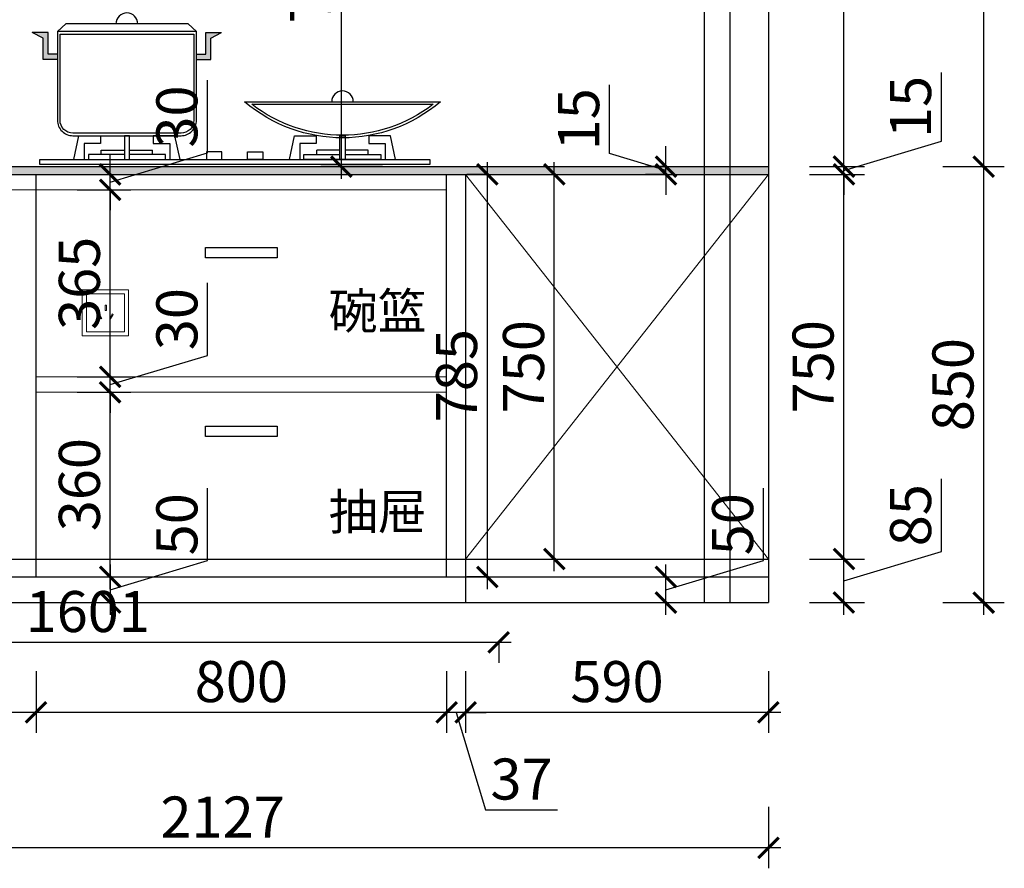
# Model space of a CAD drawing. Units: millimetres. Extents: x 2311965 to 2332205, y 127751 to 137208.
# Drawn here: x 2317746 to 2319664, y 128352 to 130006 of the extents above; entities that cross this region are included whole.
import ezdxf

# ---------------------------------------------------------------- set-up
doc = ezdxf.new("R2010")
doc.units = ezdxf.units.MM
doc.header["$LTSCALE"] = 3
doc.layers.add('D■01 地面铺贴图', color=136, linetype='Continuous', lineweight=0)
doc.layers.add('图层3', color=30, linetype='Continuous', lineweight=15)
doc.layers.add('标注', color=3, linetype='Continuous')
doc.styles.add('DS01', font='txt')
doc.styles.get("Standard").update_dxf_attribs({"font": 'txt', "bigfont": 'gbcbig.shx'})
doc.dimstyles.new('DS03', dxfattribs={"dimscale": 40, "dimtxt": 2, "dimasz": 1, "dimexe": 1, "dimexo": 2, "dimgap": 0.5, "dimtad": 1, "dimdec": 0, "dimzin": 0, "dimdsep": 46, "dimtxsty": 'DS01', "dimblk": 'ARCHTICK', "dimcen": 0, "dimdle": 0.6, "dimclrd": 251, "dimclre": 251, "dimclrt": 2, "dimadec": 0, "dimazin": 0, "dimtfac": 1, "dimtdec": 0, "dimtmove": 1, "dimatfit": 2, "dimldrblk": 'DOT', "dimfxl": 2, "dimfxlon": 1, "dimtolj": 1, "dimtzin": 0, "dimlwe": 30, "dimarcsym": 0})

# ---------------------------------------------------------------- blocks, each defined once
blk = doc.blocks.new('_ARCHTICK')
at = {"color": 0, "linetype": 'ByBlock', "const_width": 0.15}
blk.add_lwpolyline([(-0.5, -0.5), (0.5, 0.5)], dxfattribs=at)
blk = doc.blocks.new('*D110')
at = {"layer": 'Defpoints', "color": 0, "transparency": 16777216}
for p in [(2318614.5, 128869.7), (2319204.5, 128869.7), (2318614.5, 128655.7)]:
    blk.add_point(p, dxfattribs=at)
at = {"layer": '标注', "color": 251, "lineweight": 30, "transparency": 16777216}
for p, q in [((2318614.5, 128735.7), (2318614.5, 128615.7)), ((2319204.5, 128735.7), (2319204.5, 128615.7))]:
    blk.add_line(p, q, dxfattribs=at)
at = {"layer": '标注', "color": 251, "lineweight": -2, "transparency": 16777216}
blk.add_line((2319228.5, 128655.7), (2318590.5, 128655.7), dxfattribs=at)
at = {"layer": '标注', "color": 251, "lineweight": -2, "transparency": 16777216, "xscale": 40, "yscale": 40, "zscale": 40, "rotation": 180}
blk.add_blockref('_ARCHTICK', (2318614.5, 128655.7), dxfattribs=at)
at = {"layer": '标注', "color": 251, "lineweight": -2, "transparency": 16777216, "xscale": 40, "yscale": 40, "zscale": 40}
blk.add_blockref('_ARCHTICK', (2319204.5, 128655.7), dxfattribs=at)
at = {"layer": '标注', "color": 2, "transparency": 16777216, "insert": (2318909.5, 128715.7), "char_height": 80, "attachment_point": 5, "style": 'DS01'}
blk.add_mtext('\\A1;590', dxfattribs=at)
blk = doc.blocks.new('_Dot')
at = {"color": 0, "linetype": 'ByBlock', "lineweight": -2}
blk.add_line((-0.5, 0), (-1, 0), dxfattribs=at)
at = {"color": 0, "linetype": 'ByBlock', "const_width": 0.5}
blk.add_lwpolyline([(-0.25, 0, 1), (0.25, 0, 1)], format="xyb", close=True, dxfattribs=at)
blk = doc.blocks.new('*D111')
at = {"layer": 'Defpoints', "color": 0, "transparency": 16777216}
for p in [(2318577.5, 128954.7), (2318614.5, 128869.7), (2318577.5, 128655.7)]:
    blk.add_point(p, dxfattribs=at)
at = {"layer": '标注', "color": 251, "lineweight": 30, "transparency": 16777216}
for p, q in [((2318577.5, 128735.7), (2318577.5, 128615.7)), ((2318614.5, 128735.7), (2318614.5, 128615.7))]:
    blk.add_line(p, q, dxfattribs=at)
at = {"layer": '标注', "color": 251, "lineweight": -2, "transparency": 16777216}
for p, q in [((2318577.5, 128655.7), (2318537.5, 128655.7)), ((2318614.5, 128655.7), (2318577.5, 128655.7)), ((2318614.5, 128655.7), (2318577.5, 128655.7)), ((2318596, 128655.7), (2318653, 128465.7)), ((2318614.5, 128655.7), (2318654.5, 128655.7)), ((2318653, 128465.7), (2318793.5, 128465.7))]:
    blk.add_line(p, q, dxfattribs=at)
at = {"layer": '标注', "color": 251, "lineweight": -2, "transparency": 16777216, "xscale": 40, "yscale": 40, "zscale": 40}
blk.add_blockref('_ARCHTICK', (2318577.5, 128655.7), dxfattribs=at)
at = {"layer": '标注', "color": 251, "lineweight": -2, "transparency": 16777216, "xscale": 40, "yscale": 40, "zscale": 40, "rotation": 180}
blk.add_blockref('_ARCHTICK', (2318614.5, 128655.7), dxfattribs=at)
at = {"layer": '标注', "color": 2, "transparency": 16777216, "insert": (2318723.3, 128525.7), "char_height": 80, "attachment_point": 5, "style": 'DS01'}
blk.add_mtext('\\A1;37', dxfattribs=at)
blk = doc.blocks.new('*D112')
at = {"layer": 'Defpoints', "color": 0, "transparency": 16777216}
for p in [(2317777.5, 128954.7), (2318577.5, 128954.7), (2317777.5, 128655.7)]:
    blk.add_point(p, dxfattribs=at)
at = {"layer": '标注', "color": 251, "lineweight": 30, "transparency": 16777216}
for p, q in [((2317777.5, 128735.7), (2317777.5, 128615.7)), ((2318577.5, 128735.7), (2318577.5, 128615.7))]:
    blk.add_line(p, q, dxfattribs=at)
at = {"layer": '标注', "color": 251, "lineweight": -2, "transparency": 16777216}
blk.add_line((2318601.5, 128655.7), (2317753.5, 128655.7), dxfattribs=at)
at = {"layer": '标注', "color": 251, "lineweight": -2, "transparency": 16777216, "xscale": 40, "yscale": 40, "zscale": 40, "rotation": 180}
blk.add_blockref('_ARCHTICK', (2317777.5, 128655.7), dxfattribs=at)
at = {"layer": '标注', "color": 251, "lineweight": -2, "transparency": 16777216, "xscale": 40, "yscale": 40, "zscale": 40}
blk.add_blockref('_ARCHTICK', (2318577.5, 128655.7), dxfattribs=at)
at = {"layer": '标注', "color": 2, "transparency": 16777216, "insert": (2318177.5, 128715.7), "char_height": 80, "attachment_point": 5, "style": 'DS01'}
blk.add_mtext('\\A1;800', dxfattribs=at)
blk = doc.blocks.new('*D113')
at = {"layer": 'Defpoints', "color": 0, "transparency": 16777216}
for p in [(2317427.5, 128954.7), (2317777.5, 128954.7), (2317427.5, 128655.7)]:
    blk.add_point(p, dxfattribs=at)
at = {"layer": '标注', "color": 251, "lineweight": 30, "transparency": 16777216}
for p, q in [((2317427.5, 128735.7), (2317427.5, 128615.7)), ((2317777.5, 128735.7), (2317777.5, 128615.7))]:
    blk.add_line(p, q, dxfattribs=at)
at = {"layer": '标注', "color": 251, "lineweight": -2, "transparency": 16777216}
blk.add_line((2317801.5, 128655.7), (2317403.5, 128655.7), dxfattribs=at)
at = {"layer": '标注', "color": 251, "lineweight": -2, "transparency": 16777216, "xscale": 40, "yscale": 40, "zscale": 40, "rotation": 180}
blk.add_blockref('_ARCHTICK', (2317427.5, 128655.7), dxfattribs=at)
at = {"layer": '标注', "color": 251, "lineweight": -2, "transparency": 16777216, "xscale": 40, "yscale": 40, "zscale": 40}
blk.add_blockref('_ARCHTICK', (2317777.5, 128655.7), dxfattribs=at)
at = {"layer": '标注', "color": 2, "transparency": 16777216, "insert": (2317602.5, 128715.7), "char_height": 80, "attachment_point": 5, "style": 'DS01'}
blk.add_mtext('\\A1;350', dxfattribs=at)
blk = doc.blocks.new('*D114')
at = {"layer": 'Defpoints', "color": 0, "transparency": 16777216}
for p in [(2317077.5, 128869.7), (2319204.5, 128869.7), (2317077.5, 128391.6)]:
    blk.add_point(p, dxfattribs=at)
at = {"layer": '标注', "color": 251, "lineweight": 30, "transparency": 16777216}
for p, q in [((2317077.5, 128471.6), (2317077.5, 128351.6)), ((2319204.5, 128471.6), (2319204.5, 128351.6))]:
    blk.add_line(p, q, dxfattribs=at)
at = {"layer": '标注', "color": 251, "lineweight": -2, "transparency": 16777216}
blk.add_line((2319228.5, 128391.6), (2317053.5, 128391.6), dxfattribs=at)
at = {"layer": '标注', "color": 251, "lineweight": -2, "transparency": 16777216, "xscale": 40, "yscale": 40, "zscale": 40, "rotation": 180}
blk.add_blockref('_ARCHTICK', (2317077.5, 128391.6), dxfattribs=at)
at = {"layer": '标注', "color": 251, "lineweight": -2, "transparency": 16777216, "xscale": 40, "yscale": 40, "zscale": 40}
blk.add_blockref('_ARCHTICK', (2319204.5, 128391.6), dxfattribs=at)
at = {"layer": '标注', "color": 2, "transparency": 16777216, "insert": (2318141, 128451.6), "char_height": 80, "attachment_point": 5, "style": 'DS01'}
blk.add_mtext('\\A1;2127', dxfattribs=at)
blk = doc.blocks.new('*D120')
at = {"layer": 'Defpoints', "color": 0, "transparency": 16777216}
for p in [(2317822.9, 129279.7), (2317921.8, 129279.7), (2317822.9, 128919.7)]:
    blk.add_point(p, dxfattribs=at)
at = {"layer": '标注', "color": 251, "lineweight": -2, "transparency": 16777216}
blk.add_line((2317921.8, 128895.7), (2317921.8, 129303.7), dxfattribs=at)
at = {"layer": '标注', "color": 251, "lineweight": 30, "transparency": 16777216}
for p, q in [((2317902.9, 129279.7), (2317961.8, 129279.7)), ((2317902.9, 128919.7), (2317961.8, 128919.7))]:
    blk.add_line(p, q, dxfattribs=at)
at = {"layer": '标注', "color": 251, "lineweight": -2, "transparency": 16777216, "xscale": 40, "yscale": 40, "zscale": 40}
for p, rotation in [((2317921.8, 129279.7), 90), ((2317921.8, 128919.7), 270)]:
    blk.add_blockref('_ARCHTICK', p, dxfattribs=dict(at, rotation=rotation))
at = {"layer": '标注', "color": 2, "transparency": 16777216, "insert": (2317861.8, 129099.7), "char_height": 80, "attachment_point": 5, "rotation": 90, "style": 'DS01'}
blk.add_mtext('\\A1;360', dxfattribs=at)
blk = doc.blocks.new('*D121')
at = {"layer": 'Defpoints', "color": 0, "transparency": 16777216}
for p in [(2317777.5, 129674.7), (2317921.8, 129674.7), (2317777.5, 129309.7)]:
    blk.add_point(p, dxfattribs=at)
at = {"layer": '标注', "color": 251, "lineweight": -2, "transparency": 16777216}
blk.add_line((2317921.8, 129285.7), (2317921.8, 129698.7), dxfattribs=at)
at = {"layer": '标注', "color": 251, "lineweight": 30, "transparency": 16777216}
for p, q in [((2317857.5, 129674.7), (2317961.8, 129674.7)), ((2317857.5, 129309.7), (2317961.8, 129309.7))]:
    blk.add_line(p, q, dxfattribs=at)
at = {"layer": '标注', "color": 251, "lineweight": -2, "transparency": 16777216, "xscale": 40, "yscale": 40, "zscale": 40}
for p, rotation in [((2317921.8, 129674.7), 90), ((2317921.8, 129309.7), 270)]:
    blk.add_blockref('_ARCHTICK', p, dxfattribs=dict(at, rotation=rotation))
at = {"layer": '标注', "color": 2, "transparency": 16777216, "insert": (2317861.8, 129492.2), "char_height": 80, "attachment_point": 5, "rotation": 90, "style": 'DS01'}
blk.add_mtext('\\A1;365', dxfattribs=at)
blk = doc.blocks.new('*D122')
at = {"layer": 'Defpoints', "color": 0, "transparency": 16777216}
for p in [(2317777.5, 129704.7), (2317921.8, 129704.7), (2317777.5, 129674.7)]:
    blk.add_point(p, dxfattribs=at)
at = {"layer": '标注', "color": 251, "lineweight": -2, "transparency": 16777216}
for p, q in [((2318111.8, 129746.7), (2318111.8, 129888.1)), ((2317921.8, 129689.7), (2318111.8, 129746.7)), ((2317921.8, 129704.7), (2317921.8, 129744.7)), ((2317921.8, 129674.7), (2317921.8, 129704.7)), ((2317921.8, 129674.7), (2317921.8, 129704.7)), ((2317921.8, 129674.7), (2317921.8, 129634.7))]:
    blk.add_line(p, q, dxfattribs=at)
at = {"layer": '标注', "color": 251, "lineweight": 30, "transparency": 16777216}
for p, q in [((2317857.5, 129704.7), (2317961.8, 129704.7)), ((2317857.5, 129674.7), (2317961.8, 129674.7))]:
    blk.add_line(p, q, dxfattribs=at)
at = {"layer": '标注', "color": 251, "lineweight": -2, "transparency": 16777216, "xscale": 40, "yscale": 40, "zscale": 40}
for p, rotation in [((2317921.8, 129704.7), 270), ((2317921.8, 129674.7), 90)]:
    blk.add_blockref('_ARCHTICK', p, dxfattribs=dict(at, rotation=rotation))
at = {"layer": '标注', "color": 2, "transparency": 16777216, "insert": (2318051.8, 129817.4), "char_height": 80, "attachment_point": 5, "rotation": 90, "style": 'DS01'}
blk.add_mtext('\\A1;30', dxfattribs=at)
blk = doc.blocks.new('*D123')
at = {"layer": 'Defpoints', "color": 0, "transparency": 16777216}
for p in [(2317777.5, 128919.7), (2317777.5, 128869.7), (2317921.8, 128869.7)]:
    blk.add_point(p, dxfattribs=at)
at = {"layer": '标注', "color": 251, "lineweight": -2, "transparency": 16777216}
for p, q in [((2318111.8, 128951.7), (2318111.8, 129093.1)), ((2317921.8, 128894.7), (2318111.8, 128951.7)), ((2317921.8, 128943.7), (2317921.8, 128845.7))]:
    blk.add_line(p, q, dxfattribs=at)
at = {"layer": '标注', "color": 251, "lineweight": 30, "transparency": 16777216}
for p, q in [((2317857.5, 128919.7), (2317961.8, 128919.7)), ((2317857.5, 128869.7), (2317961.8, 128869.7))]:
    blk.add_line(p, q, dxfattribs=at)
at = {"layer": '标注', "color": 251, "lineweight": -2, "transparency": 16777216, "xscale": 40, "yscale": 40, "zscale": 40}
for p, rotation in [((2317921.8, 128919.7), 90), ((2317921.8, 128869.7), 270)]:
    blk.add_blockref('_ARCHTICK', p, dxfattribs=dict(at, rotation=rotation))
at = {"layer": '标注', "color": 2, "transparency": 16777216, "insert": (2318051.8, 129022.4), "char_height": 80, "attachment_point": 5, "rotation": 90, "style": 'DS01'}
blk.add_mtext('\\A1;50', dxfattribs=at)
blk = doc.blocks.new('*D124')
at = {"layer": 'Defpoints', "color": 0, "transparency": 16777216}
for p in [(2317777.5, 129309.7), (2317921.8, 129309.7), (2317777.5, 129279.7)]:
    blk.add_point(p, dxfattribs=at)
at = {"layer": '标注', "color": 251, "lineweight": -2, "transparency": 16777216}
for p, q in [((2318111.8, 129351.7), (2318111.8, 129493.1)), ((2317921.8, 129294.7), (2318111.8, 129351.7)), ((2317921.8, 129309.7), (2317921.8, 129349.7)), ((2317921.8, 129279.7), (2317921.8, 129309.7)), ((2317921.8, 129279.7), (2317921.8, 129309.7)), ((2317921.8, 129279.7), (2317921.8, 129239.7))]:
    blk.add_line(p, q, dxfattribs=at)
at = {"layer": '标注', "color": 251, "lineweight": 30, "transparency": 16777216}
for p, q in [((2317857.5, 129309.7), (2317961.8, 129309.7)), ((2317857.5, 129279.7), (2317961.8, 129279.7))]:
    blk.add_line(p, q, dxfattribs=at)
at = {"layer": '标注', "color": 251, "lineweight": -2, "transparency": 16777216, "xscale": 40, "yscale": 40, "zscale": 40}
for p, rotation in [((2317921.8, 129309.7), 270), ((2317921.8, 129279.7), 90)]:
    blk.add_blockref('_ARCHTICK', p, dxfattribs=dict(at, rotation=rotation))
at = {"layer": '标注', "color": 2, "transparency": 16777216, "insert": (2318051.8, 129422.4), "char_height": 80, "attachment_point": 5, "rotation": 90, "style": 'DS01'}
blk.add_mtext('\\A1;30', dxfattribs=at)
blk = doc.blocks.new('*D127')
at = {"layer": 'Defpoints', "color": 0, "transparency": 16777216}
for p in [(2318759.6, 129704.7), (2318787.3, 129704.7), (2318759.6, 128954.7)]:
    blk.add_point(p, dxfattribs=at)
at = {"layer": '标注', "color": 251, "lineweight": -2, "transparency": 16777216}
blk.add_line((2318787.3, 128930.7), (2318787.3, 129728.7), dxfattribs=at)
at = {"layer": '标注', "color": 251, "lineweight": 30, "transparency": 16777216}
for p, q in [((2318787.3, 129704.7), (2318827.3, 129704.7)), ((2318787.3, 128954.7), (2318827.3, 128954.7))]:
    blk.add_line(p, q, dxfattribs=at)
at = {"layer": '标注', "color": 251, "lineweight": -2, "transparency": 16777216, "xscale": 40, "yscale": 40, "zscale": 40}
for p, rotation in [((2318787.3, 129704.7), 90), ((2318787.3, 128954.7), 270)]:
    blk.add_blockref('_ARCHTICK', p, dxfattribs=dict(at, rotation=rotation))
at = {"layer": '标注', "color": 2, "transparency": 16777216, "insert": (2318727.3, 129329.7), "char_height": 80, "attachment_point": 5, "rotation": 90, "style": 'DS01'}
blk.add_mtext('\\A1;750', dxfattribs=at)
blk = doc.blocks.new('*D128')
at = {"layer": 'Defpoints', "color": 0, "transparency": 16777216}
for p in [(2319204.5, 128954.7), (2319351.5, 128954.7), (2319204.5, 128869.7)]:
    blk.add_point(p, dxfattribs=at)
at = {"layer": '标注', "color": 251, "lineweight": -2, "transparency": 16777216}
for p, q in [((2319541.5, 128969.2), (2319541.5, 129111)), ((2319351.5, 128845.7), (2319351.5, 128978.7)), ((2319351.5, 128912.2), (2319541.5, 128969.2))]:
    blk.add_line(p, q, dxfattribs=at)
at = {"layer": '标注', "color": 251, "lineweight": 30, "transparency": 16777216}
for p, q in [((2319284.5, 128954.7), (2319391.5, 128954.7)), ((2319284.5, 128869.7), (2319391.5, 128869.7))]:
    blk.add_line(p, q, dxfattribs=at)
at = {"layer": '标注', "color": 251, "lineweight": -2, "transparency": 16777216, "xscale": 40, "yscale": 40, "zscale": 40}
for p, rotation in [((2319351.5, 128954.7), 90), ((2319351.5, 128869.7), 270)]:
    blk.add_blockref('_ARCHTICK', p, dxfattribs=dict(at, rotation=rotation))
at = {"layer": '标注', "color": 2, "transparency": 16777216, "insert": (2319481.5, 129040.1), "char_height": 80, "attachment_point": 5, "rotation": 90, "style": 'DS01'}
blk.add_mtext('\\A1;85', dxfattribs=at)
blk = doc.blocks.new('*D129')
at = {"layer": 'Defpoints', "color": 0, "transparency": 16777216}
for p in [(2319204.5, 129704.7), (2319351.5, 129704.7), (2319204.5, 128954.7)]:
    blk.add_point(p, dxfattribs=at)
at = {"layer": '标注', "color": 251, "lineweight": -2, "transparency": 16777216}
blk.add_line((2319351.5, 128930.7), (2319351.5, 129728.7), dxfattribs=at)
at = {"layer": '标注', "color": 251, "lineweight": 30, "transparency": 16777216}
for p, q in [((2319284.5, 129704.7), (2319391.5, 129704.7)), ((2319284.5, 128954.7), (2319391.5, 128954.7))]:
    blk.add_line(p, q, dxfattribs=at)
at = {"layer": '标注', "color": 251, "lineweight": -2, "transparency": 16777216, "xscale": 40, "yscale": 40, "zscale": 40}
for p, rotation in [((2319351.5, 129704.7), 90), ((2319351.5, 128954.7), 270)]:
    blk.add_blockref('_ARCHTICK', p, dxfattribs=dict(at, rotation=rotation))
at = {"layer": '标注', "color": 2, "transparency": 16777216, "insert": (2319291.5, 129329.7), "char_height": 80, "attachment_point": 5, "rotation": 90, "style": 'DS01'}
blk.add_mtext('\\A1;750', dxfattribs=at)
blk = doc.blocks.new('*D130')
at = {"layer": 'Defpoints', "color": 0, "transparency": 16777216}
for p in [(2319204.5, 129719.7), (2319351.5, 129719.7), (2319204.5, 129704.7)]:
    blk.add_point(p, dxfattribs=at)
at = {"layer": '标注', "color": 251, "lineweight": -2, "transparency": 16777216}
for p, q in [((2319541.5, 129769.2), (2319541.5, 129903)), ((2319351.5, 129712.2), (2319541.5, 129769.2)), ((2319351.5, 129719.7), (2319351.5, 129759.7)), ((2319351.5, 129704.7), (2319351.5, 129719.7)), ((2319351.5, 129704.7), (2319351.5, 129719.7)), ((2319351.5, 129704.7), (2319351.5, 129664.7))]:
    blk.add_line(p, q, dxfattribs=at)
at = {"layer": '标注', "color": 251, "lineweight": 30, "transparency": 16777216}
for p, q in [((2319284.5, 129719.7), (2319391.5, 129719.7)), ((2319284.5, 129704.7), (2319391.5, 129704.7))]:
    blk.add_line(p, q, dxfattribs=at)
at = {"layer": '标注', "color": 251, "lineweight": -2, "transparency": 16777216, "xscale": 40, "yscale": 40, "zscale": 40}
for p, rotation in [((2319351.5, 129719.7), 270), ((2319351.5, 129704.7), 90)]:
    blk.add_blockref('_ARCHTICK', p, dxfattribs=dict(at, rotation=rotation))
at = {"layer": '标注', "color": 2, "transparency": 16777216, "insert": (2319481.5, 129836.1), "char_height": 80, "attachment_point": 5, "rotation": 90, "style": 'DS01'}
blk.add_mtext('\\A1;15', dxfattribs=at)
blk = doc.blocks.new('*D13')
at = {"layer": 'Defpoints', "color": 0, "transparency": 16777216}
for p in [(2319204.5, 129719.7), (2319624.1, 129719.7), (2319204.5, 128869.7)]:
    blk.add_point(p, dxfattribs=at)
at = {"layer": '标注', "color": 251, "lineweight": -2, "transparency": 16777216}
blk.add_line((2319624.1, 128845.7), (2319624.1, 129743.7), dxfattribs=at)
at = {"layer": '标注', "color": 251, "lineweight": 30, "transparency": 16777216}
for p, q in [((2319544.1, 129719.7), (2319664.1, 129719.7)), ((2319544.1, 128869.7), (2319664.1, 128869.7))]:
    blk.add_line(p, q, dxfattribs=at)
at = {"layer": '标注', "color": 251, "lineweight": -2, "transparency": 16777216, "xscale": 40, "yscale": 40, "zscale": 40}
for p, rotation in [((2319624.1, 129719.7), 90), ((2319624.1, 128869.7), 270)]:
    blk.add_blockref('_ARCHTICK', p, dxfattribs=dict(at, rotation=rotation))
at = {"layer": '标注', "color": 2, "transparency": 16777216, "insert": (2319564.1, 129294.7), "char_height": 80, "attachment_point": 5, "rotation": 90, "style": 'DS01'}
blk.add_mtext('\\A1;850', dxfattribs=at)
blk = doc.blocks.new('*D131')
at = {"layer": 'Defpoints', "color": 0, "transparency": 16777216}
for p in [(2318995.1, 128919.7), (2319004.7, 128919.7), (2318995.1, 128869.7)]:
    blk.add_point(p, dxfattribs=at)
at = {"layer": '标注', "color": 251, "lineweight": -2, "transparency": 16777216}
for p, q in [((2319194.7, 128951.7), (2319194.7, 129093.1)), ((2319004.7, 128894.7), (2319194.7, 128951.7)), ((2319004.7, 128845.7), (2319004.7, 128943.7))]:
    blk.add_line(p, q, dxfattribs=at)
at = {"layer": '标注', "color": 251, "lineweight": 30, "transparency": 16777216}
for p, q in [((2319004.7, 128919.7), (2319044.7, 128919.7)), ((2319004.7, 128869.7), (2319044.7, 128869.7))]:
    blk.add_line(p, q, dxfattribs=at)
at = {"layer": '标注', "color": 251, "lineweight": -2, "transparency": 16777216, "xscale": 40, "yscale": 40, "zscale": 40}
for p, rotation in [((2319004.7, 128919.7), 90), ((2319004.7, 128869.7), 270)]:
    blk.add_blockref('_ARCHTICK', p, dxfattribs=dict(at, rotation=rotation))
at = {"layer": '标注', "color": 2, "transparency": 16777216, "insert": (2319134.7, 129022.4), "char_height": 80, "attachment_point": 5, "rotation": 90, "style": 'DS01'}
blk.add_mtext('\\A1;50', dxfattribs=at)
blk = doc.blocks.new('*D132')
at = {"layer": 'Defpoints', "color": 0, "transparency": 16777216}
for p in [(2319004.7, 129719.7), (2319079.5, 129719.7), (2319025.2, 129704.7)]:
    blk.add_point(p, dxfattribs=at)
at = {"layer": '标注', "color": 251, "lineweight": -2, "transparency": 16777216}
for p, q in [((2318894.7, 129745.2), (2318894.7, 129879)), ((2319004.7, 129719.7), (2319004.7, 129759.7)), ((2319004.7, 129712.2), (2318894.7, 129745.2)), ((2319004.7, 129704.7), (2319004.7, 129719.7)), ((2319004.7, 129704.7), (2319004.7, 129719.7)), ((2319004.7, 129704.7), (2319004.7, 129664.7))]:
    blk.add_line(p, q, dxfattribs=at)
at = {"layer": '标注', "color": 251, "lineweight": 30, "transparency": 16777216}
for p, q in [((2319004.7, 129719.7), (2318964.7, 129719.7)), ((2319004.7, 129704.7), (2318964.7, 129704.7))]:
    blk.add_line(p, q, dxfattribs=at)
at = {"layer": '标注', "color": 251, "lineweight": -2, "transparency": 16777216, "xscale": 40, "yscale": 40, "zscale": 40}
for p, rotation in [((2319004.7, 129719.7), 270), ((2319004.7, 129704.7), 90)]:
    blk.add_blockref('_ARCHTICK', p, dxfattribs=dict(at, rotation=rotation))
at = {"layer": '标注', "color": 2, "transparency": 16777216, "insert": (2318834.7, 129812.1), "char_height": 80, "attachment_point": 5, "rotation": 90, "style": 'DS01'}
blk.add_mtext('\\A1;15', dxfattribs=at)
blk = doc.blocks.new('*D150')
at = {"layer": 'Defpoints', "color": 0, "transparency": 16777216}
for p in [(2319204.5, 130549.7), (2319351.5, 130549.7), (2319204.5, 129719.7)]:
    blk.add_point(p, dxfattribs=at)
at = {"layer": '标注', "color": 251, "lineweight": -2, "transparency": 16777216}
blk.add_line((2319351.5, 129695.7), (2319351.5, 130573.7), dxfattribs=at)
at = {"layer": '标注', "color": 251, "lineweight": 30, "transparency": 16777216}
for p, q in [((2319284.5, 130549.7), (2319391.5, 130549.7)), ((2319284.5, 129719.7), (2319391.5, 129719.7))]:
    blk.add_line(p, q, dxfattribs=at)
at = {"layer": '标注', "color": 251, "lineweight": -2, "transparency": 16777216, "xscale": 40, "yscale": 40, "zscale": 40}
for p, rotation in [((2319351.5, 130549.7), 90), ((2319351.5, 129719.7), 270)]:
    blk.add_blockref('_ARCHTICK', p, dxfattribs=dict(at, rotation=rotation))
at = {"layer": '标注', "color": 2, "transparency": 16777216, "insert": (2319291.5, 130134.7), "char_height": 80, "attachment_point": 5, "rotation": 90, "style": 'DS01'}
blk.add_mtext('\\A1;830', dxfattribs=at)
blk = doc.blocks.new('*D17')
at = {"layer": 'Defpoints', "color": 0, "transparency": 16777216}
for p in [(2319204.5, 130549.7), (2319624.1, 130549.7), (2319204.5, 129719.7)]:
    blk.add_point(p, dxfattribs=at)
at = {"layer": '标注', "color": 251, "lineweight": -2, "transparency": 16777216}
blk.add_line((2319624.1, 129695.7), (2319624.1, 130573.7), dxfattribs=at)
at = {"layer": '标注', "color": 251, "lineweight": 30, "transparency": 16777216}
for p, q in [((2319544.1, 130549.7), (2319664.1, 130549.7)), ((2319544.1, 129719.7), (2319664.1, 129719.7))]:
    blk.add_line(p, q, dxfattribs=at)
at = {"layer": '标注', "color": 251, "lineweight": -2, "transparency": 16777216, "xscale": 40, "yscale": 40, "zscale": 40}
for p, rotation in [((2319624.1, 130549.7), 90), ((2319624.1, 129719.7), 270)]:
    blk.add_blockref('_ARCHTICK', p, dxfattribs=dict(at, rotation=rotation))
at = {"layer": '标注', "color": 2, "transparency": 16777216, "insert": (2319564.1, 130134.7), "char_height": 80, "attachment_point": 5, "rotation": 90, "style": 'DS01'}
blk.add_mtext('\\A1;830', dxfattribs=at)
blk = doc.blocks.new('*D188')
at = {"layer": 'Defpoints', "color": 0, "transparency": 16777216}
for p in [(2318429.7, 130459.7), (2318372.2, 129719.7), (2318566.7, 129719.7)]:
    blk.add_point(p, dxfattribs=at)
at = {"layer": '标注', "color": 251, "lineweight": -2, "transparency": 16777216}
blk.add_line((2318372.2, 130483.7), (2318372.2, 129695.7), dxfattribs=at)
at = {"layer": '标注', "color": 251, "lineweight": 30, "transparency": 16777216}
for p, q in [((2318372.2, 130459.7), (2318332.2, 130459.7)), ((2318452.2, 129719.7), (2318332.2, 129719.7))]:
    blk.add_line(p, q, dxfattribs=at)
at = {"layer": '标注', "color": 251, "lineweight": -2, "transparency": 16777216, "xscale": 40, "yscale": 40, "zscale": 40}
for p, rotation in [((2318372.2, 130459.7), 90), ((2318372.2, 129719.7), 270)]:
    blk.add_blockref('_ARCHTICK', p, dxfattribs=dict(at, rotation=rotation))
at = {"layer": '标注', "color": 2, "transparency": 16777216, "insert": (2318312.2, 130089.7), "char_height": 80, "attachment_point": 5, "rotation": 90, "style": 'DS01'}
blk.add_mtext('\\A1;740', dxfattribs=at)
blk = doc.blocks.new('*D192')
at = {"layer": 'Defpoints', "color": 0, "transparency": 16777216}
for p in [(2317077.5, 128869.7), (2318678.9, 128869.7), (2318678.9, 128792.3)]:
    blk.add_point(p, dxfattribs=at)
at = {"layer": '标注', "color": 251, "lineweight": -2, "transparency": 16777216}
blk.add_line((2317053.5, 128792.3), (2318702.9, 128792.3), dxfattribs=at)
at = {"layer": '标注', "color": 251, "lineweight": 30, "transparency": 16777216}
for p, q in [((2317077.5, 128792.3), (2317077.5, 128752.3)), ((2318678.9, 128792.3), (2318678.9, 128752.3))]:
    blk.add_line(p, q, dxfattribs=at)
at = {"layer": '标注', "color": 251, "lineweight": -2, "transparency": 16777216, "xscale": 40, "yscale": 40, "zscale": 40, "rotation": 180}
blk.add_blockref('_ARCHTICK', (2317077.5, 128792.3), dxfattribs=at)
at = {"layer": '标注', "color": 251, "lineweight": -2, "transparency": 16777216, "xscale": 40, "yscale": 40, "zscale": 40}
blk.add_blockref('_ARCHTICK', (2318678.9, 128792.3), dxfattribs=at)
at = {"layer": '标注', "color": 2, "transparency": 16777216, "insert": (2317878.2, 128852.3), "char_height": 80, "attachment_point": 5, "style": 'DS01'}
blk.add_mtext('\\A1;1601', dxfattribs=at)
blk = doc.blocks.new('*D196')
at = {"layer": 'Defpoints', "color": 0, "transparency": 16777216}
for p in [(2318656.8, 129704.7), (2318669.8, 129704.7), (2318669.8, 128919.7)]:
    blk.add_point(p, dxfattribs=at)
at = {"layer": '标注', "color": 251, "lineweight": -2, "transparency": 16777216}
blk.add_line((2318656.8, 128895.7), (2318656.8, 129728.7), dxfattribs=at)
at = {"layer": '标注', "color": 251, "lineweight": 30, "transparency": 16777216}
for p, q in [((2318656.8, 129704.7), (2318616.8, 129704.7)), ((2318656.8, 128919.7), (2318616.8, 128919.7))]:
    blk.add_line(p, q, dxfattribs=at)
at = {"layer": '标注', "color": 251, "lineweight": -2, "transparency": 16777216, "xscale": 40, "yscale": 40, "zscale": 40}
for p, rotation in [((2318656.8, 129704.7), 90), ((2318656.8, 128919.7), 270)]:
    blk.add_blockref('_ARCHTICK', p, dxfattribs=dict(at, rotation=rotation))
at = {"layer": '标注', "color": 2, "transparency": 16777216, "insert": (2318596.8, 129312.2), "char_height": 80, "attachment_point": 5, "rotation": 90, "style": 'DS01'}
blk.add_mtext('\\A1;785', dxfattribs=at)

msp = doc.modelspace()

# ---------------------------------------------------------------- hatches: boundary and pattern name
at = {"layer": '标注'}
h = msp.add_hatch(dxfattribs=at)
h.set_pattern_fill('AR-CONC', color=0, scale=0.2, style=0)
h.set_pattern_definition([(50, (22030.174, 0), (36.4369338, -3.1878171), [3.81, -41.91]), (355, (22030.174, 0), (-7.0485652, 38.2113286), [3.048, -33.528]), (100.451, (22033.21, -0.266), (29.38850033, 35.02333756), [3.238, -35.618]), (46.1842, (22030.174, 10.16), (54.2158082, -8.4084656), [5.715, -62.865]), (96.6356, (22034.69, 9.46), (47.4808469, 49.4851112), [4.857, -53.427]), (351.184, (22030.174, 10.16), (47.4809212, 49.4850236), [4.572, -50.292]), (21, (22035.254, 7.62), (30.32297597, -20.4531037), [3.81, -41.91]), (326, (22035.254, 7.62), (12.3604057, 36.8375932), [3.048, -33.528]), (71.4514, (22037.78, 5.916), (42.68329815, 16.38457154), [3.238, -35.618]), (37.5, (22030.174, 0), (0.61772065, 16.911007775), [0, -33.1216, 0, -34.036, 0, -33.655]), (7.5, (22030.174, 0), (13.3639325, 20.03611496), [0, -19.4056, 0, -32.3596, 0, -12.827]), (327.5, (22018.846, 0), (27.11811903, -1.1457488), [0, -12.7, 0, -39.624, 0, -52.578]), (317.5, (22013.766, 0), (29.62583628, 5.0852982), [0, -16.51, 0, -26.3144, 0, -37.338])])
h.paths.add_polyline_path([(2319129.5, 129704.7), (2319129.5, 129719.7), (2319079.5, 129719.7), (2319079.5, 129704.7)])
h.paths.add_polyline_path([(2319204.5, 129704.7), (2319204.5, 129719.7), (2319129.5, 129719.7), (2319129.5, 129704.7)])
h.paths.add_polyline_path([(2317077.5, 129719.7), (2317077.5, 129704.7), (2319079.5, 129704.7), (2319079.5, 129719.7)])

# ---------------------------------------------------------------- linework, layer by layer
at = {"color": 4, "lineweight": 15}
for points in [[(2317957.5, 129479.7), (2317867.5, 129479.7), (2317867.5, 129389.7), (2317957.5, 129389.7)], [(2317949.5, 129471.7), (2317875.5, 129471.7), (2317875.5, 129397.7), (2317949.5, 129397.7)], [(2317914.4, 129439.5), (2317912.4, 129439.5), (2317912.4, 129449.5), (2317914.4, 129449.5)], [(2317904.1, 129422.9), (2317905.9, 129423.9), (2317900.9, 129432.6), (2317899.1, 129431.6)], [(2317922.6, 129422.9), (2317920.9, 129423.9), (2317925.9, 129432.6), (2317927.6, 129431.6)]]:
    msp.add_lwpolyline(points, close=True, dxfattribs=at)
at = {"layer": 'D■01 地面铺贴图', "ltscale": 10}
for p, q in [((2317077.5, 129674.7), (2318577.5, 129674.7)), ((2318577.5, 129309.7), (2317777.5, 129309.7)), ((2318577.5, 129279.7), (2317777.5, 129279.7))]:
    msp.add_line(p, q, dxfattribs=at)
at = {"layer": '图层3', "color": 157}
for p, q in [((2318614.5, 128954.7), (2319204.5, 129704.7)), ((2318614.5, 129704.7), (2319204.5, 128954.7))]:
    msp.add_line(p, q, dxfattribs=at)
at = {"layer": '标注', "color": 6}
for p, q in [((2319079.5, 131419.7), (2319079.5, 128869.7)), ((2319129.5, 131419.7), (2319129.5, 128869.7))]:
    msp.add_line(p, q, dxfattribs=at)
at = {"layer": '标注', "color": 0}
for p, q in [((2319204.5, 131419.7), (2319204.5, 128869.7)), ((2317077.5, 129719.7), (2319204.5, 129719.7)), ((2317077.5, 129704.7), (2319204.5, 129704.7)), ((2317777.5, 128919.7), (2317777.5, 129704.7)), ((2318577.5, 128919.7), (2318577.5, 129704.7)), ((2318614.5, 129704.7), (2318614.5, 128869.7)), ((2317077.5, 128954.7), (2319204.5, 128954.7)), ((2317077.5, 128869.7), (2319204.5, 128869.7))]:
    msp.add_line(p, q, dxfattribs=at)
at = {"layer": '标注', "color": 1}
for p, q in [((2317801, 129981.1), (2317770.1, 129981.1)), ((2317791, 129969.9), (2317770.1, 129981.1)), ((2317791, 129928.8), (2317791, 129969.9)), ((2317801, 129938.8), (2317801, 129981.1)), ((2318089.9, 129983), (2317819.2, 129983)), ((2318108.1, 129938.8), (2318108.1, 129981.1)), ((2318108.1, 129938.8), (2318108.1, 129981.1)), ((2318108.1, 129981.1), (2318139, 129981.1)), ((2318108.1, 129981.1), (2318139, 129981.1)), ((2318118.1, 129969.9), (2318139, 129981.1)), ((2318118.1, 129969.9), (2318139, 129981.1)), ((2318118.1, 129928.8), (2318118.1, 129969.9)), ((2318118.1, 129928.8), (2318118.1, 129969.9)), ((2317819.2, 129928.8), (2317791, 129928.8)), ((2317819.2, 129938.8), (2317801, 129938.8)), ((2318089.9, 129938.8), (2318108.1, 129938.8)), ((2318089.9, 129938.8), (2318108.1, 129938.8)), ((2318089.9, 129928.8), (2318118.1, 129928.8)), ((2318089.9, 129928.8), (2318118.1, 129928.8)), ((2317904.5, 129751.7), (2317949.5, 129751.7)), ((2317904.5, 129743.6), (2317904.5, 129751.7)), ((2317959.5, 129751.7), (2318004.5, 129751.7)), ((2318004.5, 129743.6), (2318004.5, 129751.7)), ((2318369.5, 129751.7), (2318324.5, 129751.7)), ((2318324.5, 129743.6), (2318324.5, 129751.7)), ((2318424.5, 129751.7), (2318379.5, 129751.7)), ((2318424.5, 129743.6), (2318424.5, 129751.7)), ((2317077.5, 128919.7), (2319204.5, 128919.7))]:
    msp.add_line(p, q, dxfattribs=at)
for points in [[(2317835.3, 129998), (2317819.2, 129983), (2317819.2, 129810.1, 0.414214), (2317849.2, 129780.1), (2318059.9, 129780.1, 0.414214), (2318089.9, 129810.1), (2318089.9, 129983), (2318073.8, 129998)], [(2318059.9, 129785.1), (2317849.2, 129785.1, -0.414214), (2317824.2, 129810.1), (2317824.2, 129978), (2318084.9, 129978), (2318084.9, 129810.1, -0.414214)], [(2318565.4, 129846.3, -0.368879), (2318183.7, 129846.3)], [(2318551.3, 129841.3, -0.341676), (2318197.8, 129841.3)]]:
    msp.add_lwpolyline(points, format="xyb", close=True, dxfattribs=at)
for points in [[(2317851.1, 129733.6), (2317861.1, 129780.1), (2317903.3, 129780.1), (2317903.3, 129765.1), (2317871.1, 129765.1), (2317871.1, 129733.6)], [(2317959.5, 129733.6), (2317959.5, 129780.1), (2317949.5, 129780.1), (2317949.5, 129733.6)], [(2318058, 129733.6), (2318048, 129780.1), (2318005.8, 129780.1), (2318005.8, 129765.1), (2318038, 129765.1), (2318038, 129733.6)], [(2318271.1, 129733.6), (2318281.1, 129780.1), (2318323.3, 129780.1), (2318323.3, 129765.1), (2318291.1, 129765.1), (2318291.1, 129733.6)], [(2318369.5, 129733.6), (2318369.5, 129780.1), (2318379.5, 129780.1), (2318379.5, 129733.6)], [(2318478, 129733.6), (2318468, 129780.1), (2318425.8, 129780.1), (2318425.8, 129765.1), (2318458, 129765.1), (2318458, 129733.6)], [(2317949.5, 129743.6), (2317879.5, 129743.6), (2317879.5, 129733.6), (2318029.5, 129733.6), (2318029.5, 129743.6), (2317959.5, 129743.6)], [(2318379.5, 129743.6), (2318449.5, 129743.6), (2318449.5, 129733.6), (2318299.5, 129733.6), (2318299.5, 129743.6), (2318369.5, 129743.6)]]:
    msp.add_lwpolyline(points, dxfattribs=at)
for points in [[(2318109.5, 129733.6), (2318139.5, 129733.6), (2318139.5, 129748.6), (2318109.5, 129748.6)], [(2318219.5, 129733.6), (2318189.5, 129733.6), (2318189.5, 129748.6), (2318219.5, 129748.6)], [(2318544.5, 129723.6), (2317784.5, 129723.6), (2317784.5, 129733.6), (2318544.5, 129733.6)]]:
    msp.add_lwpolyline(points, close=True, dxfattribs=at)
at = {"layer": '标注', "color": 3}
for points in [[(2318247.5, 129541.8), (2318107.5, 129541.8), (2318107.5, 129561.8), (2318247.5, 129561.8)], [(2318247.5, 129193.5), (2318107.5, 129193.5), (2318107.5, 129213.5), (2318247.5, 129213.5)]]:
    msp.add_lwpolyline(points, close=True, dxfattribs=at)
at = {"layer": '标注', "color": 1}
for centre, radius in [((2317954.5, 129998), 21.3), ((2318374.5, 129846.3), 21)]:
    msp.add_arc(centre, radius, 0, 180, dxfattribs=at)
for points in [[(2317770.1, 129981.1), (2317791, 129969.9), (2317801, 129981.1)], [(2317791, 129969.9), (2317801, 129981.1), (2317791, 129928.8), (2317801, 129938.8)], [(2318118.1, 129969.9), (2318108.1, 129981.1), (2318118.1, 129928.8), (2318108.1, 129938.8)], [(2318139, 129981.1), (2318118.1, 129969.9), (2318108.1, 129981.1)], [(2317801, 129938.8), (2317791, 129928.8), (2317819.2, 129938.8), (2317819.2, 129928.8)], [(2318108.1, 129938.8), (2318118.1, 129928.8), (2318089.9, 129938.8), (2318089.9, 129928.8)]]:
    msp.add_solid(points, dxfattribs=at)

# ---------------------------------------------------------------- texts
at = {"layer": '标注', "color": 0, "char_height": 70, "width": 577.318, "attachment_point": 3}
for s, insert in [('{\\fSimSun|b0|i0|c134|p2;碗篮}', (2318538.7, 129473.1)), ('{\\fSimSun|b0|i0|c134|p2;抽屉}', (2318538.7, 129081.9))]:
    msp.add_mtext(s, dxfattribs=dict(at, insert=insert))

# ---------------------------------------------------------------- dimensions: what is measured, and where the dimension line sits
at = {"layer": '标注', "color": 0}
for base, p1, p2, picture, middle in [((2319351.5, 130549.7), (2319204.5, 129719.7), (2319204.5, 130549.7), '*D150', (2319291.5, 130134.7)), ((2319624.1, 130549.7), (2319204.5, 129719.7), (2319204.5, 130549.7), '*D17', (2319564.1, 130134.7)), ((2318372.2, 129719.7), (2318429.7, 130459.7), (2318566.7, 129719.7), '*D188', (2318312.2, 130089.7)), ((2319351.5, 129719.7), (2319204.5, 129704.7), (2319204.5, 129719.7), '*D130', (2319481.5, 129789.2)), ((2317921.8, 129704.7), (2317777.5, 129674.7), (2317777.5, 129704.7), '*D122', (2318051.8, 129766.7)), ((2319004.7, 129719.7), (2319025.2, 129704.7), (2319079.5, 129719.7), '*D132', (2318834.7, 129765.2)), ((2319624.1, 129719.7), (2319204.5, 128869.7), (2319204.5, 129719.7), '*D13', (2319564.1, 129294.7)), ((2318656.8, 129704.7), (2318669.8, 128919.7), (2318669.8, 129704.7), '*D196', (2318596.8, 129312.2)), ((2318787.3, 129704.7), (2318759.6, 128954.7), (2318759.6, 129704.7), '*D127', (2318727.3, 129329.7)), ((2319351.5, 129704.7), (2319204.5, 128954.7), (2319204.5, 129704.7), '*D129', (2319291.5, 129329.7)), ((2317921.8, 129674.7), (2317777.5, 129309.7), (2317777.5, 129674.7), '*D121', (2317861.8, 129492.2)), ((2317921.8, 129309.7), (2317777.5, 129279.7), (2317777.5, 129309.7), '*D124', (2318051.8, 129371.7)), ((2317921.8, 129279.7), (2317822.9, 128919.7), (2317822.9, 129279.7), '*D120', (2317861.8, 129099.7)), ((2319351.5, 128954.7), (2319204.5, 128869.7), (2319204.5, 128954.7), '*D128', (2319481.5, 128989.2)), ((2317921.8, 128869.7), (2317777.5, 128919.7), (2317777.5, 128869.7), '*D123', (2318051.8, 128971.7)), ((2319004.7, 128919.7), (2318995.1, 128869.7), (2318995.1, 128919.7), '*D131', (2319134.7, 128971.7))]:
    dim = msp.add_linear_dim(base=base, p1=p1, p2=p2, angle=90, dimstyle='DS03', dxfattribs=at)
    dim.commit()
    dim.dimension.update_dxf_attribs({"geometry": picture, "text_midpoint": middle})
for base, p1, p2, picture, middle in [((2317427.5, 128655.7), (2317777.5, 128954.7), (2317427.5, 128954.7), '*D113', (2317602.5, 128715.7)), ((2317777.5, 128655.7), (2318577.5, 128954.7), (2317777.5, 128954.7), '*D112', (2318177.5, 128715.7)), ((2318577.5, 128655.7), (2318614.5, 128869.7), (2318577.5, 128954.7), '*D111', (2318673, 128525.7)), ((2318678.9, 128792.3), (2317077.5, 128869.7), (2318678.9, 128869.7), '*D192', (2317878.2, 128852.3)), ((2317077.5, 128391.6), (2319204.5, 128869.7), (2317077.5, 128869.7), '*D114', (2318141, 128451.6)), ((2318614.5, 128655.7), (2319204.5, 128869.7), (2318614.5, 128869.7), '*D110', (2318909.5, 128715.7))]:
    dim = msp.add_linear_dim(base=base, p1=p1, p2=p2, dimstyle='DS03', dxfattribs=at)
    dim.commit()
    dim.dimension.update_dxf_attribs({"geometry": picture, "text_midpoint": middle})

doc.saveas('drawing.dxf')
